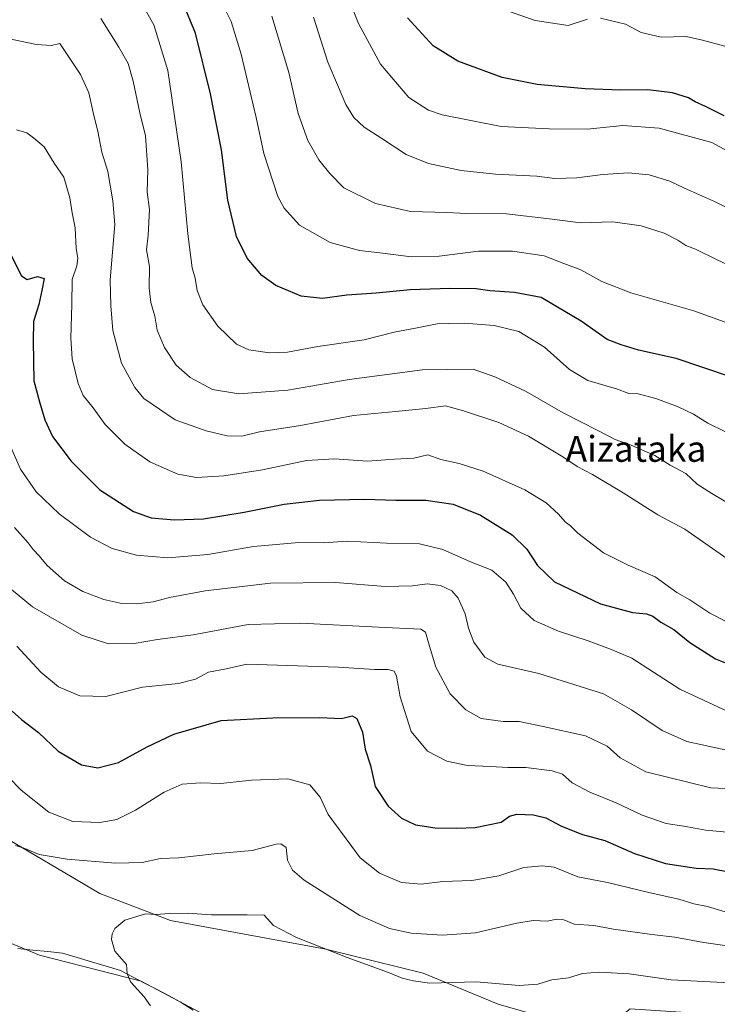
# Model space of a CAD drawing. Units: metres. Extents: x 627744 to 631195, y 4738869 to 4741247.
# Drawn here: x 629506 to 629721, y 4740623 to 4740927 of the extents above; entities that cross this region are included whole.
import ezdxf
from ezdxf.enums import TextEntityAlignment as Align

# ---------------------------------------------------------------- set-up
doc = ezdxf.new("R2010")
doc.units = ezdxf.units.M
doc.header["$MEASUREMENT"] = 0
for name, color, linetype, lineweight in [('Corriente natural lineal', 142, 'Continuous', 13), ('Cultivos herbáceos CxS', 92, 'Continuous', 0), ('Curva de nivel maestra', 36, 'Continuous', 30), ('Curva de nivel normal', 36, 'Continuous', 0), ('Matorral CxS', 135, 'Continuous', 0), ('Pastizal CxS', 92, 'Continuous', 0), ('Texto cartográfico', 19, 'Continuous', 0)]:
    doc.layers.add(name, color=color, linetype=linetype, lineweight=lineweight)
doc.styles.add('Arial', font='txt', dxfattribs={"height": 0.2})

# ---------------------------------------------------------------- blocks, each defined once
blk = doc.blocks.new('*U151')
at = {"layer": 'Cultivos herbáceos CxS', "color": 92, "linetype": 'Continuous', "lineweight": 0}
for points in [[(629783.8314, 4740537.4285, 571.0753), (629719.2385, 4740557.4913, 576.0469), (629647.3213, 4740574.7631, 579.1781), (629576.1213, 4740612.8691, 582.5738), (629543.2427, 4740630.3798, 584.8256), (629511.8632, 4740638.3381, 586.6895), (629484.791, 4740649.6074, 587.422), (629457.4615, 4740661.1218, 589.2173), (629449.0836, 4740675.3228, 590.2183), (629430.947, 4740695.7411, 592.2389), (629419.6111, 4740713.8901, 593.7838), (629398.0734, 4740720.6963, 594.5542), (629376.5361, 4740758.1285, 598.7301), (629359.5325, 4740776.2781, 600.8525), (629318.1241, 4740801.3683, 603.0008), (629283.585, 4740846.6057, 607.4264), (629277.8026, 4740866.3467, 609.1964), (629246.4377, 4740890.8531, 613.8167), (629222.6321, 4740917.0513, 617.0305), (629214.3456, 4740926.1713, 618.1563)], [(629262.1965, 4740965.6097, 620.8837), (629274.2664, 4740918.9385, 615.738), (629282.1182, 4740898.0107, 613.2927), (629390.1776, 4740791.9304, 601.3873), (629412.778, 4740778.5822, 600.9493), (629418.4368, 4740776.9529, 601.08), (629426.8657, 4740774.5259, 601.1113), (629437.9007, 4740765.9387, 600.3748), (629454.8386, 4740750.5279, 599.4944), (629468.6024, 4740735.0283, 597.7801), (629476.6695, 4740718.7363, 595.7011), (629483.0047, 4740696.0439, 592.6475), (629489.0979, 4740682.2382, 590.5684), (629497.5069, 4740676.7541, 590.2339), (629530.4375, 4740657.3401, 586.0193), (629552.2654, 4740649.0515, 584.0484), (629600.158, 4740640.2147, 584.1916), (629630.2223, 4740632.7894, 584.9218), (629653.3539, 4740623.2671, 582.4294), (629684.5459, 4740614.3472, 580.0597)]]:
    blk.add_polyline3d(points, dxfattribs=at)
blk = doc.blocks.new('*U191')
at = {"layer": 'Curva de nivel normal', "color": 36, "linetype": 'Continuous', "lineweight": 0}
blk.add_polyline3d([(629732.99, 4740830.03, 655), (629713.69, 4740837.01, 655), (629694.22, 4740842.52, 655), (629685.34, 4740845.97, 655), (629678.83, 4740849.6, 655), (629673.58, 4740851.6, 655), (629667.53, 4740853.94, 655), (629657.78, 4740855.35, 655), (629647.27, 4740855.34, 655), (629635.1, 4740853.8, 655), (629626.56, 4740853.65, 655), (629616.84, 4740854.88, 655), (629610.52, 4740855.62, 655), (629601.5, 4740858.08, 655), (629592.02, 4740863.42, 655), (629587.28, 4740868.63, 655), (629585.35, 4740872.21, 655), (629581.06, 4740885.48, 655), (629578.73, 4740896.58, 655), (629574.03, 4740916.14, 655), (629571.01, 4740926.15, 655), (629569.06, 4740930.06, 655)], dxfattribs=at)
blk = doc.blocks.new('*U193')
at = {"layer": 'Curva de nivel normal', "color": 36, "linetype": 'Continuous', "lineweight": 0}
blk.add_polyline3d([(629732.69, 4740864.38, 665), (629720, 4740870.7, 665), (629710.79, 4740874.8, 665), (629706.27, 4740876.95, 665), (629699.87, 4740878.87, 665), (629693.49, 4740879.5, 665), (629685.6, 4740879, 665), (629677.58, 4740877.96, 665), (629670.78, 4740877.78, 665), (629665.22, 4740878.48, 665), (629652.49, 4740879.06, 665), (629641.9, 4740880.24, 665), (629631.87, 4740882.43, 665), (629624.98, 4740885.2, 665), (629617.46, 4740890.09, 665), (629611.96, 4740893.57, 665), (629608.78, 4740896.52, 665), (629606.3, 4740900.62, 665), (629603.74, 4740906.67, 665), (629600.78, 4740913.59, 665), (629596.41, 4740927.45, 665)], dxfattribs=at)
blk = doc.blocks.new('*U197')
at = {"layer": 'Curva de nivel normal', "color": 36, "linetype": 'Continuous', "lineweight": 0}
blk.add_polyline3d([(629504.89, 4740733.61, 605), (629512.28, 4740725.63, 605), (629517.75, 4740721.1, 605), (629524.32, 4740718.34, 605), (629532.35, 4740718.11, 605), (629543.66, 4740720.96, 605), (629554.75, 4740722.1, 605), (629559.95, 4740723.49, 605), (629563.95, 4740725.64, 605), (629569.44, 4740726.65, 605), (629575.86, 4740728.06, 605), (629604.07, 4740727.15, 605), (629615.17, 4740726.44, 605), (629619.36, 4740726.39, 605), (629621.27, 4740725.92, 605), (629622, 4740724.35, 605), (629623.07, 4740718.02, 605), (629626.5, 4740707.36, 605), (629631.51, 4740701.3, 605), (629637.49, 4740698.14, 605), (629643.86, 4740696.83, 605), (629650.99, 4740696.53, 605), (629656.26, 4740696.2, 605), (629661.87, 4740696.2, 605), (629669.96, 4740695.18, 605), (629673.12, 4740694.12, 605), (629676.15, 4740691.53, 605), (629681.56, 4740688.61, 605), (629689.7, 4740685.37, 605), (629697.78, 4740681.52, 605), (629705.1, 4740678.96, 605), (629710.62, 4740678.18, 605), (629717.38, 4740676.94, 605), (629730.52, 4740675.68, 605)], dxfattribs=at)
blk = doc.blocks.new('*U200')
at = {"layer": 'Curva de nivel normal', "color": 36, "linetype": 'Continuous', "lineweight": 0}
for points in [[(629723.19, 4740918.54, 680), (629716.31, 4740920.45, 680), (629711.27, 4740921.5, 680), (629703.63, 4740921.31, 680), (629697.46, 4740922.8, 680), (629692.57, 4740925.31, 680), (629684.89, 4740927.18, 680)], [(629680.85, 4740926.87, 680), (629674.86, 4740924.96, 680), (629664.71, 4740926.47, 680), (629652.13, 4740930.87, 680)]]:
    blk.add_polyline3d(points, dxfattribs=at)
blk = doc.blocks.new('*U205')
at = {"layer": 'Curva de nivel normal', "color": 36, "linetype": 'Continuous', "lineweight": 0}
blk.add_polyline3d([(629504.12, 4740770.24, 615), (629508.4, 4740765.51, 615), (629509.93, 4740763.38, 615), (629511.78, 4740761.45, 615), (629514.19, 4740758.49, 615), (629519.58, 4740753.75, 615), (629525.21, 4740750.51, 615), (629531.75, 4740748.01, 615), (629537.29, 4740746.8, 615), (629541.84, 4740746.68, 615), (629546.97, 4740747.33, 615), (629551.92, 4740748.64, 615), (629562.97, 4740750.71, 615), (629583.14, 4740753.06, 615), (629603.12, 4740753.2, 615), (629618.5, 4740752.02, 615), (629626.91, 4740752.25, 615), (629631.45, 4740752.88, 615), (629635.51, 4740752.36, 615), (629639.06, 4740750.68, 615), (629641.01, 4740748.46, 615), (629643.18, 4740743.6, 615), (629644.15, 4740739.21, 615), (629645.81, 4740734.82, 615), (629649.16, 4740730.25, 615), (629653.2, 4740728.11, 615), (629665.86, 4740725.22, 615), (629685.77, 4740718.92, 615), (629694.43, 4740713.95, 615), (629703.92, 4740707.63, 615), (629711.53, 4740704.28, 615), (629724.26, 4740701.46, 615)], dxfattribs=at)
blk = doc.blocks.new('*U207')
at = {"layer": 'Curva de nivel normal', "color": 36, "linetype": 'Continuous', "lineweight": 0}
blk.add_polyline3d([(629724.04, 4740741.05, 630), (629718.64, 4740743.78, 630), (629712.44, 4740747.87, 630), (629708.45, 4740750.19, 630), (629701.69, 4740754.94, 630), (629693.46, 4740758.54, 630), (629685.82, 4740762.36, 630), (629677.91, 4740768.43, 630), (629675.6, 4740770.71, 630), (629673.98, 4740771.98, 630), (629671.96, 4740774.33, 630), (629668.16, 4740777.84, 630), (629661.53, 4740781.84, 630), (629648.71, 4740787.53, 630), (629641.34, 4740789.92, 630), (629635.64, 4740791.13, 630), (629631.6, 4740792.59, 630), (629627.28, 4740791.52, 630), (629621.4, 4740791.23, 630), (629612.99, 4740790.68, 630), (629602.86, 4740791.38, 630), (629594.16, 4740790.84, 630), (629580.65, 4740788, 630), (629568.71, 4740786.1, 630), (629560.31, 4740785.64, 630), (629554.54, 4740786.64, 630), (629545.94, 4740790.43, 630), (629538.15, 4740795.84, 630), (629532.11, 4740801.99, 630), (629528.41, 4740807.06, 630), (629525.32, 4740810.89, 630), (629523.77, 4740814.56, 630), (629521.97, 4740822.23, 630), (629521.55, 4740828.55, 630), (629521.89, 4740838.89, 630), (629521.96, 4740846.59, 630), (629523.39, 4740850.86, 630), (629523.74, 4740853.21, 630), (629523.19, 4740856.21, 630), (629522.9, 4740862.54, 630), (629521.92, 4740867.21, 630), (629521.2, 4740871.83, 630), (629519.34, 4740878.17, 630), (629516.41, 4740882.52, 630), (629513.35, 4740887.49, 630), (629510.02, 4740890.3, 630), (629507.99, 4740891.85, 630), (629504.77, 4740892.77, 630)], dxfattribs=at)
blk = doc.blocks.new('*U214')
at = {"layer": 'Curva de nivel normal', "color": 36, "linetype": 'Continuous', "lineweight": 0}
blk.add_polyline3d([(629546.13, 4740622.74, 585), (629544.17, 4740625.54, 585), (629540, 4740630.04, 585), (629538.9, 4740632.6, 585), (629538.65, 4740635.54, 585), (629535.12, 4740639.6, 585), (629534.03, 4740643.17, 585), (629534.28, 4740644.95, 585), (629535.07, 4740646.55, 585), (629538.19, 4740649.13, 585), (629544.54, 4740651.08, 585), (629547.87, 4740650.88, 585), (629551.87, 4740651.23, 585), (629557.54, 4740651.28, 585), (629564.87, 4740650.79, 585), (629575.87, 4740650.77, 585), (629581.2, 4740650.67, 585), (629584.07, 4740647.51, 585), (629591.08, 4740643.78, 585), (629606.75, 4740637.64, 585), (629619.5, 4740633.02, 585), (629623.76, 4740631.24, 585), (629627.17, 4740630.48, 585), (629632.12, 4740629.73, 585), (629646.56, 4740630.16, 585), (629659.79, 4740629.06, 585), (629665.53, 4740629.44, 585), (629669.83, 4740630.8, 585), (629675.05, 4740631.41, 585), (629679.33, 4740632.72, 585), (629684.47, 4740633.14, 585), (629693.72, 4740632.58, 585), (629706.67, 4740630.74, 585), (629724.72, 4740629.89, 585)], dxfattribs=at)
blk = doc.blocks.new('*U221')
at = {"layer": 'Curva de nivel normal', "color": 36, "linetype": 'Continuous', "lineweight": 0}
blk.add_polyline3d([(629500.9, 4740752.99, 610), (629509.68, 4740745.71, 610), (629524.9, 4740736.96, 610), (629533.11, 4740734.3, 610), (629541.02, 4740734.46, 610), (629548.21, 4740735.68, 610), (629559.21, 4740737.1, 610), (629576.21, 4740740.31, 610), (629592.51, 4740740.73, 610), (629616.41, 4740739.49, 610), (629629.49, 4740738.82, 610), (629630.92, 4740737.9, 610), (629631.85, 4740734.62, 610), (629634.1, 4740727.13, 610), (629638.53, 4740718.96, 610), (629643.33, 4740713.96, 610), (629648.08, 4740711.34, 610), (629654.84, 4740710.44, 610), (629659.84, 4740710.43, 610), (629667.2, 4740708.84, 610), (629680.26, 4740705.97, 610), (629686.98, 4740702.82, 610), (629690.99, 4740699.21, 610), (629698.83, 4740694.9, 610), (629718.93, 4740689.92, 610), (629739.06, 4740689.01, 610)], dxfattribs=at)
blk = doc.blocks.new('*U222')
at = {"layer": 'Curva de nivel normal', "color": 36, "linetype": 'Continuous', "lineweight": 0}
blk.add_polyline3d([(629502.42, 4740693.1, 595), (629506.22, 4740689.24, 595), (629514.71, 4740682.42, 595), (629522.19, 4740679.57, 595), (629530.46, 4740679.29, 595), (629535.67, 4740680.22, 595), (629541.46, 4740683.02, 595), (629550.35, 4740688.66, 595), (629555.87, 4740691.04, 595), (629561.48, 4740691.46, 595), (629567.83, 4740691.26, 595), (629577.26, 4740692.29, 595), (629588.42, 4740692.73, 595), (629595.23, 4740690.89, 595), (629598.4, 4740687.05, 595), (629600.86, 4740681.74, 595), (629608.15, 4740671.86, 595), (629610.72, 4740668.42, 595), (629616.73, 4740663.67, 595), (629623.53, 4740660.79, 595), (629629.54, 4740660.25, 595), (629636.24, 4740661.05, 595), (629645.21, 4740661.43, 595), (629653.53, 4740662.87, 595), (629661.2, 4740665.42, 595), (629666.86, 4740665.87, 595), (629670.61, 4740665.47, 595), (629677.9, 4740662.47, 595), (629687.04, 4740660.76, 595), (629700.2, 4740657.59, 595), (629709.08, 4740655.59, 595), (629713.64, 4740654.18, 595), (629717.84, 4740653.36, 595), (629723.33, 4740651.77, 595)], dxfattribs=at)
blk = doc.blocks.new('*U223')
at = {"layer": 'Curva de nivel normal', "color": 36, "linetype": 'Continuous', "lineweight": 0}
blk.add_polyline3d([(629502.04, 4740797.27, 620), (629505.98, 4740788.13, 620), (629510.84, 4740781.2, 620), (629517.91, 4740774.42, 620), (629527.57, 4740767.25, 620), (629534.3, 4740763.68, 620), (629541.82, 4740761.63, 620), (629551.4, 4740760.82, 620), (629563.76, 4740761.83, 620), (629577.87, 4740764.31, 620), (629591.86, 4740765.61, 620), (629599.47, 4740765.48, 620), (629606.85, 4740765.96, 620), (629618.92, 4740765.32, 620), (629629.07, 4740765.19, 620), (629636.23, 4740763.46, 620), (629644.82, 4740759.65, 620), (629651.4, 4740757.02, 620), (629655.65, 4740753.37, 620), (629658.1, 4740749.64, 620), (629660.32, 4740745.36, 620), (629664.41, 4740741.51, 620), (629671.9, 4740738.2, 620), (629681.05, 4740735.24, 620), (629687.94, 4740732.66, 620), (629694.54, 4740729.92, 620), (629709.34, 4740720.39, 620), (629723.92, 4740713.63, 620)], dxfattribs=at)
blk = doc.blocks.new('*U229')
at = {"layer": 'Curva de nivel normal', "color": 36, "linetype": 'Continuous', "lineweight": 0}
blk.add_polyline3d([(629726.84, 4740776.16, 640), (629719.17, 4740780.66, 640), (629714.7, 4740783.55, 640), (629711.15, 4740786.83, 640), (629706.37, 4740789.38, 640), (629701.64, 4740792.39, 640), (629694.32, 4740795.58, 640), (629689.37, 4740797.27, 640), (629684.11, 4740800.11, 640), (629673.37, 4740805.56, 640), (629661.76, 4740812.25, 640), (629652.31, 4740816.6, 640), (629645.62, 4740819.01, 640), (629630, 4740818.82, 640), (629607.39, 4740815.78, 640), (629588.5, 4740812.49, 640), (629573.34, 4740811.44, 640), (629565.21, 4740812.78, 640), (629558.3, 4740816.38, 640), (629554, 4740820.24, 640), (629550.4, 4740825.7, 640), (629548.16, 4740830.99, 640), (629547.39, 4740835.35, 640), (629546.19, 4740839.53, 640), (629545.71, 4740843.95, 640), (629545.79, 4740850.69, 640), (629544.86, 4740855.78, 640), (629545.34, 4740860.35, 640), (629545.8, 4740868.21, 640), (629545.12, 4740873.54, 640), (629545.28, 4740880.41, 640), (629544.56, 4740890.9, 640), (629542.82, 4740897.99, 640), (629540.74, 4740907.76, 640), (629539.23, 4740913.17, 640), (629536.38, 4740918.22, 640), (629530.75, 4740927.1, 640)], dxfattribs=at)
blk = doc.blocks.new('*U230')
at = {"layer": 'Curva de nivel normal', "color": 36, "linetype": 'Continuous', "lineweight": 0}
blk.add_polyline3d([(629723.91, 4740886.28, 670), (629719.18, 4740888.87, 670), (629703.02, 4740893.33, 670), (629691.74, 4740894.13, 670), (629680.72, 4740892.98, 670), (629669.05, 4740893.05, 670), (629654.22, 4740893.79, 670), (629636.08, 4740897.4, 670), (629631.85, 4740898.87, 670), (629625.75, 4740902.75, 670), (629617.02, 4740913.02, 670), (629610.24, 4740925.58, 670), (629607.42, 4740932.73, 670)], dxfattribs=at)
blk = doc.blocks.new('*U231')
at = {"layer": 'Curva de nivel normal', "color": 36, "linetype": 'Continuous', "lineweight": 0}
blk.add_polyline3d([(629495.55, 4740922.22, 635), (629510.91, 4740919.07, 635), (629515.56, 4740918.74, 635), (629518.09, 4740919.33, 635), (629524.56, 4740909.82, 635), (629527.12, 4740904.17, 635), (629528.59, 4740897.2, 635), (629529.87, 4740892.39, 635), (629531.14, 4740885.88, 635), (629532.96, 4740879.88, 635), (629534.49, 4740870.88, 635), (629535.12, 4740863.54, 635), (629533.63, 4740846.54, 635), (629533.83, 4740838.54, 635), (629534.49, 4740830.88, 635), (629537.14, 4740820.84, 635), (629541.23, 4740813.32, 635), (629544.05, 4740809.93, 635), (629553.7, 4740803.38, 635), (629563.27, 4740799.95, 635), (629569.73, 4740798.41, 635), (629574.31, 4740798.32, 635), (629579.71, 4740799.72, 635), (629592.31, 4740801.66, 635), (629608.69, 4740804.71, 635), (629621.64, 4740805.93, 635), (629630.97, 4740806.92, 635), (629637.08, 4740807.74, 635), (629642.61, 4740806.14, 635), (629653.54, 4740802.56, 635), (629662.67, 4740798.36, 635), (629673.3, 4740792, 635), (629677.64, 4740789, 635), (629682.45, 4740786.48, 635), (629691.85, 4740780.85, 635), (629702.52, 4740774.1, 635), (629710.86, 4740769.7, 635), (629724.88, 4740759.93, 635)], dxfattribs=at)
blk = doc.blocks.new('*U232')
at = {"layer": 'Curva de nivel normal', "color": 36, "linetype": 'Continuous', "lineweight": 0}
blk.add_polyline3d([(629733.43, 4740846.88, 660), (629720.86, 4740852.7, 660), (629714.14, 4740855.99, 660), (629711.24, 4740857.14, 660), (629708.77, 4740858.8, 660), (629704.48, 4740860.87, 660), (629697.38, 4740863.21, 660), (629688.66, 4740864.39, 660), (629678.74, 4740864.08, 660), (629669.93, 4740865.24, 660), (629655.86, 4740866.89, 660), (629643.53, 4740867.02, 660), (629637.53, 4740867.27, 660), (629626.24, 4740867.59, 660), (629615.48, 4740870.02, 660), (629605.75, 4740874.93, 660), (629601.44, 4740879.26, 660), (629597.99, 4740883.56, 660), (629594.66, 4740889.52, 660), (629591.63, 4740897.78, 660), (629588.79, 4740910.45, 660), (629583.52, 4740927.85, 660)], dxfattribs=at)
blk = doc.blocks.new('*U237')
at = {"layer": 'Curva de nivel normal', "color": 36, "linetype": 'Continuous', "lineweight": 0}
blk.add_polyline3d([(629541.46, 4740935.2, 645), (629547.1, 4740925.16, 645), (629551.46, 4740911.03, 645), (629555.59, 4740882.86, 645), (629557.63, 4740860.67, 645), (629558.55, 4740853.42, 645), (629558.9, 4740850.27, 645), (629559.89, 4740847.06, 645), (629560.47, 4740843.25, 645), (629562.29, 4740838.84, 645), (629566.85, 4740832.28, 645), (629572.65, 4740826.68, 645), (629576.38, 4740824.92, 645), (629582.83, 4740824.05, 645), (629588.33, 4740824.27, 645), (629597.7, 4740825.94, 645), (629611.99, 4740828.03, 645), (629621.2, 4740830.37, 645), (629627.86, 4740831.65, 645), (629634.53, 4740832.99, 645), (629637.89, 4740833.05, 645), (629642.86, 4740833.15, 645), (629652.1, 4740832.44, 645), (629659.69, 4740830.58, 645), (629667.63, 4740825.8, 645), (629675.31, 4740818.93, 645), (629680.97, 4740815.46, 645), (629689.85, 4740812.94, 645), (629693.59, 4740811.54, 645), (629696.51, 4740811.37, 645), (629701.93, 4740809.92, 645), (629708.82, 4740807.35, 645), (629713.52, 4740805.08, 645), (629717.94, 4740802.39, 645), (629723.47, 4740799.69, 645)], dxfattribs=at)
blk = doc.blocks.new('*U239')
at = {"layer": 'Curva de nivel maestra', "color": 36, "linetype": 'Continuous', "lineweight": 30}
blk.add_polyline3d([(629502.72, 4740854.83, 625), (629506.27, 4740847.78, 625), (629508.1, 4740846.6, 625), (629511.28, 4740847.56, 625), (629513.3, 4740846.92, 625), (629512.6, 4740843.28, 625), (629511.64, 4740838.88, 625), (629510.04, 4740833.64, 625), (629509.95, 4740827.62, 625), (629510.16, 4740815.41, 625), (629511.88, 4740808.9, 625), (629513.51, 4740803.43, 625), (629515.92, 4740798.26, 625), (629521.6, 4740790.6, 625), (629530.47, 4740781.81, 625), (629540.82, 4740775.17, 625), (629546.29, 4740773.18, 625), (629553.52, 4740772.59, 625), (629562.46, 4740772.91, 625), (629574.97, 4740774.87, 625), (629587.35, 4740777.36, 625), (629598.27, 4740778.62, 625), (629612.08, 4740778.96, 625), (629621.81, 4740778.61, 625), (629631.02, 4740778.65, 625), (629639.42, 4740777.42, 625), (629647.87, 4740774.02, 625), (629657.69, 4740767.93, 625), (629662.14, 4740763.55, 625), (629665.44, 4740758.48, 625), (629670.74, 4740753.44, 625), (629684.92, 4740746.63, 625), (629694.74, 4740744.03, 625), (629699.09, 4740743.55, 625), (629701, 4740742.91, 625), (629703.49, 4740740.98, 625), (629707.46, 4740738.78, 625), (629712.47, 4740734.71, 625), (629720.31, 4740729.76, 625), (629726.48, 4740727.28, 625)], dxfattribs=at)
blk = doc.blocks.new('*U243')
at = {"layer": 'Curva de nivel maestra', "color": 36, "linetype": 'Continuous', "lineweight": 30}
blk.add_polyline3d([(629724.94, 4740816.64, 650), (629708.21, 4740822.28, 650), (629696.62, 4740824.86, 650), (629691.24, 4740826.54, 650), (629686.89, 4740828.13, 650), (629678.94, 4740833.8, 650), (629666.56, 4740841.12, 650), (629658.33, 4740842.66, 650), (629650.75, 4740843.16, 650), (629646.53, 4740843.8, 650), (629638.53, 4740843.9, 650), (629626.2, 4740843.42, 650), (629615.67, 4740842.43, 650), (629606.64, 4740841.82, 650), (629599.14, 4740840.82, 650), (629592.54, 4740841.53, 650), (629584.72, 4740844.74, 650), (629580.48, 4740847.86, 650), (629575.96, 4740853.23, 650), (629572.59, 4740859.93, 650), (629569.97, 4740871.08, 650), (629568, 4740886.59, 650), (629566.51, 4740893.88, 650), (629564.62, 4740903.87, 650), (629559.98, 4740922.53, 650), (629555.99, 4740932.24, 650)], dxfattribs=at)
blk = doc.blocks.new('*U245')
at = {"layer": 'Curva de nivel maestra', "color": 36, "linetype": 'Continuous', "lineweight": 30}
blk.add_polyline3d([(629503.46, 4740713.56, 600), (629506.31, 4740711.02, 600), (629511.52, 4740707.01, 600), (629517.67, 4740701.26, 600), (629524.83, 4740697.09, 600), (629529.88, 4740696.13, 600), (629536.25, 4740697.73, 600), (629545.05, 4740702.62, 600), (629553.33, 4740706.5, 600), (629567.89, 4740710.71, 600), (629583.83, 4740711.52, 600), (629598.3, 4740711.66, 600), (629605, 4740711.37, 600), (629608.26, 4740712.1, 600), (629609.78, 4740711.32, 600), (629611.51, 4740707.1, 600), (629612.31, 4740701.83, 600), (629613.93, 4740696.81, 600), (629615.36, 4740690.38, 600), (629619.37, 4740684.34, 600), (629623.53, 4740680.6, 600), (629627.86, 4740678.53, 600), (629633.86, 4740677.59, 600), (629640.53, 4740677.56, 600), (629646.2, 4740677.74, 600), (629654.22, 4740679.39, 600), (629656.78, 4740681.24, 600), (629659.06, 4740681.87, 600), (629664.26, 4740681.63, 600), (629668.05, 4740680.73, 600), (629672.81, 4740678.18, 600), (629679.34, 4740675.6, 600), (629686.19, 4740673.76, 600), (629695.38, 4740669.68, 600), (629704.94, 4740666.62, 600), (629714.38, 4740665.22, 600), (629719.63, 4740664.94, 600), (629724.36, 4740664.08, 600)], dxfattribs=at)
blk = doc.blocks.new('*U247')
at = {"layer": 'Curva de nivel maestra', "color": 36, "linetype": 'Continuous', "lineweight": 30}
blk.add_polyline3d([(629723.06, 4740897.08, 675), (629717.24, 4740899.92, 675), (629714.03, 4740901.38, 675), (629712.07, 4740902.59, 675), (629707.07, 4740904.15, 675), (629699.52, 4740905.13, 675), (629691.19, 4740904.98, 675), (629680.19, 4740905.37, 675), (629665.33, 4740906.77, 675), (629654.6, 4740908.88, 675), (629640.91, 4740913.91, 675), (629633.29, 4740918.62, 675), (629625.31, 4740927.27, 675)], dxfattribs=at)

msp = doc.modelspace()

# ---------------------------------------------------------------- linework, layer by layer
at = {"layer": 'Corriente natural lineal', "color": 142, "linetype": 'Continuous', "lineweight": 13}
msp.add_polyline3d([(629505.16, 4740640.45, 586.59), (629509.77, 4740639.96, 586.53), (629514.39, 4740639.46, 586.42), (629519, 4740638.96, 586.07), (629523.46, 4740637.63, 585.71), (629527.92, 4740636.31, 585.31), (629532.38, 4740634.98, 585.05), (629536.84, 4740633.65, 585.15), (629540.53, 4740631.72, 584.6), (629544.22, 4740629.79, 584.66), (629547.91, 4740627.85, 584.56), (629551.6, 4740625.92, 584.25), (629555.29, 4740623.99, 583.57), (629559.21, 4740621.37, 583.28)], dxfattribs=at)
at = {"layer": 'Cultivos herbáceos CxS', "color": 92, "linetype": 'Continuous', "lineweight": 0}
for points in [[(629418.44, 4740776.95, 601.08), (629426.87, 4740774.53, 601.11), (629437.9, 4740765.94, 600.37), (629454.84, 4740750.53, 599.49), (629468.6, 4740735.03, 597.78), (629476.67, 4740718.74, 595.7), (629483, 4740696.04, 592.65), (629489.1, 4740682.24, 590.57), (629497.51, 4740676.75, 590.23), (629530.44, 4740657.34, 586.02), (629552.27, 4740649.05, 584.05), (629600.16, 4740640.21, 584.19), (629630.22, 4740632.79, 584.92), (629653.35, 4740623.27, 582.43), (629684.55, 4740614.35, 580.06), (629694.06, 4740621.85, 581.02), (629714.42, 4740620.51, 580.82), (629761.17, 4740607.2, 578.91)], [(629430.95, 4740695.74, 592.24), (629449.08, 4740675.32, 590.22), (629457.46, 4740661.12, 589.22), (629484.79, 4740649.61, 587.42), (629511.86, 4740638.34, 586.69), (629543.24, 4740630.38, 584.83), (629576.12, 4740612.87, 582.57), (629647.32, 4740574.76, 579.18), (629719.24, 4740557.49, 576.05), (629783.83, 4740537.43, 571.08), (629803.37, 4740527.06, 568.72), (629815.2, 4740512.78, 568.05), (629823.21, 4740498.39, 568.03), (629842.55, 4740501.11, 566.44), (629857.5, 4740496.83, 566.13), (629868.17, 4740488.29, 565.85), (629884.27, 4740449.26, 562.92), (629886.41, 4740446.27, 562.85)]]:
    msp.add_polyline3d(points, dxfattribs=at)
at = {"layer": 'Curva de nivel normal', "color": 36, "linetype": 'Continuous', "lineweight": 0}
msp.add_polyline3d([(629504.48, 4740672.2, 590), (629506.79, 4740671.46, 590), (629511.79, 4740669.4, 590), (629520.38, 4740667.93, 590), (629535.33, 4740666.78, 590), (629543.54, 4740666.96, 590), (629549.21, 4740668.16, 590), (629554.87, 4740668.39, 590), (629565.69, 4740669.62, 590), (629577.49, 4740670.63, 590), (629584.87, 4740672.57, 590), (629586.33, 4740672.7, 590), (629587.97, 4740671.6, 590), (629588.33, 4740667.66, 590), (629589.94, 4740664.55, 590), (629593.54, 4740661.48, 590), (629610.69, 4740650.61, 590), (629619.82, 4740646.58, 590), (629626.47, 4740645.18, 590), (629636.11, 4740644.49, 590), (629646.28, 4740645.28, 590), (629659.1, 4740648.27, 590), (629664.1, 4740649.09, 590), (629668.4, 4740648.84, 590), (629671.4, 4740649.42, 590), (629673.58, 4740649.29, 590), (629676.76, 4740647.96, 590), (629682.8, 4740647.53, 590), (629688.94, 4740646.41, 590), (629700.7, 4740644.75, 590), (629707.8, 4740643.96, 590), (629716.71, 4740642.24, 590), (629723.93, 4740641.28, 590)], dxfattribs=at)
at = {"layer": 'Matorral CxS', "color": 135, "linetype": 'Continuous', "lineweight": 0}
for points in [[(629684.55, 4740614.35, 580.06), (629653.35, 4740623.27, 582.43), (629630.22, 4740632.79, 584.92), (629600.16, 4740640.21, 584.19), (629552.27, 4740649.05, 584.05), (629530.44, 4740657.34, 586.02), (629497.51, 4740676.75, 590.23), (629489.1, 4740682.24, 590.57), (629483, 4740696.04, 592.65), (629476.67, 4740718.74, 595.7), (629468.6, 4740735.03, 597.78), (629454.84, 4740750.53, 599.49), (629437.9, 4740765.94, 600.37), (629426.87, 4740774.53, 601.11), (629418.44, 4740776.95, 601.08), (629432.99, 4740806.46, 610), (629460.47, 4740846.19, 619.48), (629486.36, 4740893.69, 628.41), (629500.75, 4740928.23, 636.39)], [(629418.44, 4740776.95, 601.08), (629426.87, 4740774.53, 601.11), (629437.9, 4740765.94, 600.37), (629454.84, 4740750.53, 599.49), (629468.6, 4740735.03, 597.78), (629476.67, 4740718.74, 595.7), (629483, 4740696.04, 592.65), (629489.1, 4740682.24, 590.57), (629497.51, 4740676.75, 590.23), (629530.44, 4740657.34, 586.02), (629552.27, 4740649.05, 584.05), (629600.16, 4740640.21, 584.19), (629630.22, 4740632.79, 584.92), (629653.35, 4740623.27, 582.43), (629684.55, 4740614.35, 580.06), (629694.06, 4740621.85, 581.02), (629714.42, 4740620.51, 580.82), (629761.17, 4740607.2, 578.91)]]:
    msp.add_polyline3d(points, dxfattribs=at)
at = {"layer": 'Pastizal CxS', "color": 92, "linetype": 'Continuous', "lineweight": 0}
for points in [[(629289.67, 4740610.62, 627.8), (629295.45, 4740627.45, 630.62), (629301.67, 4740641.67, 629.75), (629302.56, 4740652.78, 629.58), (629305.12, 4740666.25, 628.55), (629342.95, 4740682.64, 611.61), (629360.01, 4740686.28, 604.97), (629368.09, 4740692.86, 602.12), (629375.88, 4740710.23, 600.03), (629392.49, 4740706.88, 597.4), (629430.95, 4740695.74, 592.24), (629449.08, 4740675.32, 590.22), (629457.46, 4740661.12, 589.22), (629484.79, 4740649.61, 587.42), (629511.86, 4740638.34, 586.69), (629543.24, 4740630.38, 584.83), (629576.12, 4740612.87, 582.57)], [(629430.95, 4740695.74, 592.24), (629449.08, 4740675.32, 590.22), (629457.46, 4740661.12, 589.22), (629484.79, 4740649.61, 587.42), (629511.86, 4740638.34, 586.69), (629543.24, 4740630.38, 584.83), (629576.12, 4740612.87, 582.57), (629647.32, 4740574.76, 579.18), (629719.24, 4740557.49, 576.05), (629783.83, 4740537.43, 571.08), (629803.37, 4740527.06, 568.72), (629815.2, 4740512.78, 568.05), (629823.21, 4740498.39, 568.03), (629842.55, 4740501.11, 566.44), (629857.5, 4740496.83, 566.13), (629868.17, 4740488.29, 565.85), (629884.27, 4740449.26, 562.92), (629886.41, 4740446.27, 562.85)]]:
    msp.add_polyline3d(points, dxfattribs=at)

# ---------------------------------------------------------------- block references
at = {"layer": 'Cultivos herbáceos CxS', "color": 92, "linetype": 'Continuous', "lineweight": 0}
msp.add_blockref('*U151', (0, 0), dxfattribs=at)
at = {"layer": 'Curva de nivel maestra', "color": 36, "linetype": 'Continuous', "lineweight": 30}
for name in ['*U245', '*U239', '*U243', '*U247']:
    msp.add_blockref(name, (0, 0), dxfattribs=at)
at = {"layer": 'Curva de nivel normal', "color": 36, "linetype": 'Continuous', "lineweight": 0}
for name in ['*U197', '*U221', '*U205', '*U223', '*U222', '*U214', '*U231', '*U229', '*U237', '*U191', '*U207', '*U232', '*U193', '*U230', '*U200']:
    msp.add_blockref(name, (0, 0), dxfattribs=at)

# ---------------------------------------------------------------- texts
at = {"layer": 'Texto cartográfico', "color": 19, "linetype": 'Continuous', "lineweight": 0, "style": 'Arial'}
msp.add_text('Aizataka', height=8, dxfattribs=at).set_placement((629695.84, 4740794.44), align=Align.MIDDLE_CENTER)

doc.saveas('drawing.dxf')
